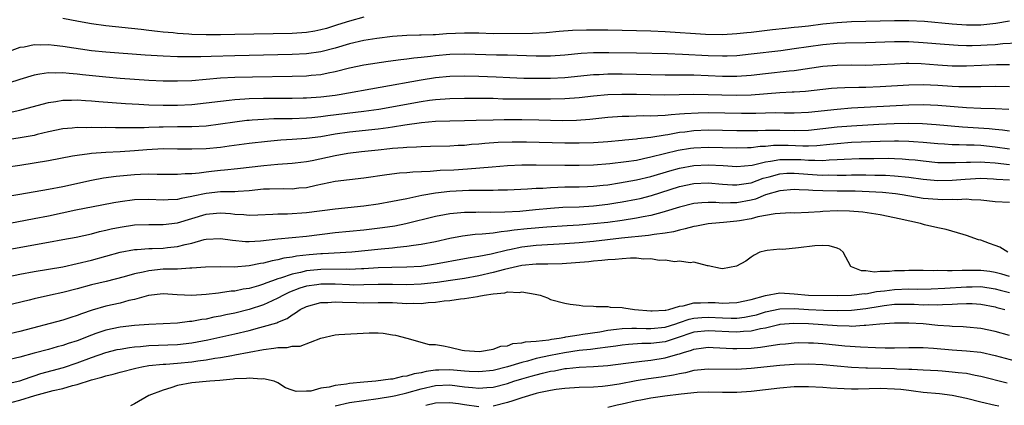
# Model space of a CAD drawing. Units: inches. Extents: x 2559000 to 2562000, y 1542000 to 1545000.
# Drawn here: x 2560365 to 2560502, y 1542750 to 1542803 of the extents above; entities that cross this region are included whole.
import ezdxf

# ---------------------------------------------------------------- set-up
doc = ezdxf.new("R2010")
doc.units = ezdxf.units.IN
doc.header["$MEASUREMENT"] = 0
doc.layers.add('LD25591542_2ft', color=105, linetype='Continuous')

msp = doc.modelspace()

# ---------------------------------------------------------------- linework, layer by layer
at = {"layer": 'LD25591542_2ft'}
for points, elevation in [([(2560413, 1542803.79), (2560411, 1542803.25), (2560409.3, 1542802.7), (2560407.78, 1542802.22), (2560407, 1542802), (2560406.17, 1542801.83), (2560405, 1542801.64), (2560403, 1542801.5), (2560395, 1542801.35), (2560393, 1542801.32), (2560391, 1542801.32), (2560389, 1542801.39), (2560388.57, 1542801.43), (2560387, 1542801.52), (2560386.41, 1542801.59), (2560385, 1542801.7), (2560384.2, 1542801.8), (2560383, 1542801.92), (2560381.94, 1542802.06), (2560377, 1542802.59), (2560375, 1542802.88), (2560373.2, 1542803.2), (2560371, 1542803.61)], 8164), ([(2560503, 1542803.25), (2560501.1, 1542802.9), (2560499, 1542802.67), (2560497, 1542802.66), (2560495, 1542802.8), (2560491.18, 1542803.18), (2560489, 1542803.29), (2560487, 1542803.29), (2560485, 1542803.25), (2560481, 1542803.12), (2560479, 1542803), (2560477, 1542802.8), (2560475, 1542802.55), (2560473.59, 1542802.41), (2560473, 1542802.33), (2560471.78, 1542802.22), (2560469.98, 1542802.02), (2560467, 1542801.66), (2560466.39, 1542801.61), (2560465, 1542801.45), (2560463, 1542801.34), (2560460.61, 1542801.39), (2560455, 1542801.74), (2560453, 1542801.84), (2560451, 1542801.89), (2560447, 1542801.97), (2560444.02, 1542801.99), (2560442.08, 1542801.92), (2560440.23, 1542801.77), (2560438.4, 1542801.6), (2560436.49, 1542801.51), (2560431, 1542801.48), (2560429, 1542801.55), (2560427, 1542801.58), (2560424.53, 1542801.47), (2560423, 1542801.34), (2560422.66, 1542801.34), (2560421, 1542801.26), (2560420.74, 1542801.26), (2560419, 1542801.22), (2560417, 1542801.09), (2560414.82, 1542800.82), (2560413, 1542800.52), (2560411, 1542800.06), (2560409, 1542799.48), (2560407, 1542798.95), (2560405, 1542798.66), (2560403, 1542798.56), (2560395, 1542798.4), (2560391.69, 1542798.31), (2560390.24, 1542798.24), (2560389, 1542798.24), (2560387.73, 1542798.27), (2560387, 1542798.26), (2560385, 1542798.34), (2560382.48, 1542798.48), (2560377, 1542798.89), (2560375, 1542799.1), (2560371, 1542799.7), (2560369.82, 1542799.82), (2560369, 1542799.92), (2560367.88, 1542799.88), (2560367, 1542799.92), (2560365.61, 1542799.61), (2560365, 1542799.54), (2560361, 1542798.07)], 8166), ([(2560504.18, 1542800.18), (2560502.07, 1542800.07), (2560501, 1542799.95), (2560499.9, 1542799.9), (2560499, 1542799.83), (2560497.81, 1542799.81), (2560497, 1542799.81), (2560495.84, 1542799.84), (2560493.96, 1542799.96), (2560491, 1542800.23), (2560489, 1542800.36), (2560487, 1542800.37), (2560483, 1542800.23), (2560480.16, 1542800.16), (2560479, 1542800.11), (2560477, 1542799.93), (2560473, 1542799.36), (2560471.11, 1542799.11), (2560467, 1542798.61), (2560465, 1542798.41), (2560463.65, 1542798.35), (2560463, 1542798.34), (2560461, 1542798.39), (2560457.4, 1542798.6), (2560455.33, 1542798.67), (2560451, 1542798.77), (2560447.17, 1542798.83), (2560445, 1542798.81), (2560443.28, 1542798.72), (2560441, 1542798.51), (2560439, 1542798.36), (2560437, 1542798.34), (2560433, 1542798.5), (2560431.49, 1542798.51), (2560427, 1542798.65), (2560425, 1542798.6), (2560423, 1542798.39), (2560422.29, 1542798.29), (2560421, 1542798.14), (2560419.94, 1542798.06), (2560419, 1542797.92), (2560418.16, 1542797.84), (2560416.39, 1542797.61), (2560413, 1542797.1), (2560411, 1542796.69), (2560409, 1542796.18), (2560407.99, 1542795.99), (2560407, 1542795.76), (2560405.64, 1542795.64), (2560405, 1542795.56), (2560403, 1542795.5), (2560397.44, 1542795.44), (2560395, 1542795.38), (2560393, 1542795.27), (2560389, 1542794.91), (2560387, 1542794.84), (2560385, 1542794.88), (2560383, 1542794.97), (2560381, 1542795.1), (2560379, 1542795.25), (2560377, 1542795.42), (2560373.75, 1542795.75), (2560373, 1542795.84), (2560371.91, 1542795.91), (2560371, 1542796.03), (2560369.99, 1542795.99), (2560369, 1542796.04), (2560367.82, 1542795.82), (2560367, 1542795.71), (2560365, 1542795.08), (2560363.44, 1542794.56)], 8168), ([(2560363.52, 1542790.48), (2560365, 1542790.79), (2560367.45, 1542791.45), (2560369, 1542791.9), (2560370.04, 1542792.04), (2560371, 1542792.22), (2560372.23, 1542792.23), (2560373, 1542792.26), (2560374.17, 1542792.17), (2560375, 1542792.13), (2560376.03, 1542792.03), (2560379.75, 1542791.75), (2560381.63, 1542791.63), (2560383, 1542791.56), (2560385, 1542791.5), (2560387, 1542791.52), (2560389, 1542791.62), (2560391, 1542791.82), (2560393, 1542792.08), (2560394.2, 1542792.2), (2560395, 1542792.31), (2560396.38, 1542792.38), (2560397, 1542792.43), (2560399, 1542792.47), (2560403, 1542792.5), (2560404.53, 1542792.53), (2560405, 1542792.54), (2560407, 1542792.67), (2560409, 1542792.92), (2560409.55, 1542793), (2560421, 1542795.05), (2560423, 1542795.36), (2560425, 1542795.56), (2560427, 1542795.6), (2560429, 1542795.54), (2560431.45, 1542795.45), (2560433.36, 1542795.36), (2560435.28, 1542795.28), (2560437, 1542795.26), (2560439, 1542795.27), (2560441, 1542795.37), (2560445, 1542795.77), (2560445.79, 1542795.79), (2560447, 1542795.86), (2560449, 1542795.86), (2560455, 1542795.76), (2560457, 1542795.76), (2560457.74, 1542795.74), (2560459, 1542795.74), (2560463, 1542795.57), (2560463.58, 1542795.58), (2560465, 1542795.57), (2560467, 1542795.7), (2560469, 1542795.92), (2560472.31, 1542796.31), (2560473, 1542796.37), (2560477, 1542796.95), (2560479, 1542797.11), (2560481, 1542797.12), (2560483, 1542797.11), (2560485, 1542797.17), (2560487, 1542797.3), (2560488.63, 1542797.37), (2560489, 1542797.38), (2560490.68, 1542797.32), (2560493, 1542797.13), (2560495, 1542797.01), (2560497, 1542797.02), (2560501.19, 1542797.19), (2560503, 1542797.17)], 8170), ([(2560503, 1542794.08), (2560501, 1542794.13), (2560499, 1542794.09), (2560497.95, 1542794.05), (2560495.94, 1542794.06), (2560495, 1542794.11), (2560493, 1542794.26), (2560491, 1542794.36), (2560489, 1542794.32), (2560485, 1542794.05), (2560483, 1542793.99), (2560482.01, 1542793.99), (2560480.05, 1542793.95), (2560479, 1542793.89), (2560478.18, 1542793.82), (2560474.57, 1542793.43), (2560473, 1542793.34), (2560472.69, 1542793.31), (2560471, 1542793.23), (2560467, 1542792.92), (2560465, 1542792.85), (2560462.89, 1542792.89), (2560461, 1542792.96), (2560459, 1542792.99), (2560454.9, 1542792.9), (2560452.93, 1542792.93), (2560451, 1542792.99), (2560448.98, 1542793.02), (2560447, 1542792.95), (2560445, 1542792.76), (2560443, 1542792.54), (2560441, 1542792.38), (2560439, 1542792.34), (2560434.35, 1542792.35), (2560432.37, 1542792.37), (2560431, 1542792.43), (2560430.43, 1542792.43), (2560429, 1542792.46), (2560427, 1542792.45), (2560425, 1542792.41), (2560423, 1542792.27), (2560422.16, 1542792.16), (2560421, 1542791.99), (2560415.09, 1542790.91), (2560413, 1542790.61), (2560407.98, 1542790.02), (2560407, 1542789.88), (2560405.75, 1542789.75), (2560405, 1542789.7), (2560403, 1542789.62), (2560400.42, 1542789.58), (2560399, 1542789.52), (2560397.4, 1542789.4), (2560397, 1542789.38), (2560396.65, 1542789.35), (2560395, 1542789.14), (2560393, 1542788.85), (2560391, 1542788.6), (2560389, 1542788.49), (2560388.5, 1542788.5), (2560387, 1542788.47), (2560385, 1542788.46), (2560384.43, 1542788.43), (2560383, 1542788.41), (2560382.37, 1542788.37), (2560381, 1542788.37), (2560380.35, 1542788.35), (2560379, 1542788.37), (2560378.36, 1542788.36), (2560377, 1542788.39), (2560376.37, 1542788.37), (2560375, 1542788.39), (2560374.36, 1542788.36), (2560373, 1542788.38), (2560372.3, 1542788.3), (2560371, 1542788.2), (2560369, 1542787.79), (2560367.42, 1542787.42), (2560367, 1542787.3), (2560365.07, 1542786.93), (2560363, 1542786.63)], 8172), ([(2560502.9, 1542790.9), (2560501, 1542790.98), (2560499, 1542791.03), (2560497, 1542791.12), (2560493, 1542791.46), (2560491, 1542791.55), (2560489, 1542791.51), (2560481, 1542791.07), (2560479, 1542790.91), (2560475, 1542790.49), (2560473, 1542790.41), (2560471.59, 1542790.41), (2560470.43, 1542790.43), (2560469, 1542790.41), (2560467.64, 1542790.36), (2560465.65, 1542790.35), (2560461, 1542790.42), (2560459.6, 1542790.4), (2560457.69, 1542790.31), (2560457, 1542790.24), (2560455.82, 1542790.18), (2560455, 1542790.08), (2560454, 1542790), (2560453, 1542789.99), (2560451.98, 1542790.02), (2560449.95, 1542789.95), (2560449, 1542789.94), (2560447, 1542789.79), (2560444.48, 1542789.52), (2560442.62, 1542789.38), (2560440.67, 1542789.33), (2560439, 1542789.35), (2560437.4, 1542789.4), (2560435, 1542789.44), (2560432.55, 1542789.45), (2560431, 1542789.43), (2560428.63, 1542789.37), (2560427, 1542789.31), (2560425, 1542789.28), (2560423, 1542789.21), (2560421.04, 1542789.04), (2560418.72, 1542788.72), (2560417, 1542788.45), (2560416.37, 1542788.37), (2560415, 1542788.17), (2560411, 1542787.74), (2560409, 1542787.44), (2560407, 1542787.1), (2560405, 1542786.84), (2560403, 1542786.7), (2560401.39, 1542786.61), (2560399.54, 1542786.46), (2560397, 1542786.16), (2560394.23, 1542785.77), (2560393, 1542785.61), (2560391, 1542785.41), (2560389, 1542785.35), (2560387, 1542785.38), (2560385, 1542785.4), (2560382.71, 1542785.29), (2560381, 1542785.15), (2560379, 1542785.01), (2560377, 1542784.91), (2560375, 1542784.77), (2560374.72, 1542784.72), (2560373, 1542784.5), (2560372.36, 1542784.37), (2560369, 1542783.76), (2560365, 1542783.08), (2560363, 1542782.8)], 8174), ([(2560503, 1542787.86), (2560502.02, 1542788.02), (2560501, 1542788.1), (2560500.2, 1542788.2), (2560496.46, 1542788.46), (2560492.78, 1542788.78), (2560490.9, 1542788.9), (2560488.95, 1542788.95), (2560486.92, 1542788.92), (2560484.81, 1542788.81), (2560481, 1542788.59), (2560479, 1542788.43), (2560477, 1542788.2), (2560475, 1542787.99), (2560473, 1542787.93), (2560471, 1542787.97), (2560469.96, 1542787.96), (2560469, 1542787.98), (2560467.94, 1542787.94), (2560465.93, 1542787.93), (2560465, 1542787.93), (2560463, 1542787.98), (2560461, 1542788.01), (2560459, 1542787.93), (2560457.76, 1542787.76), (2560457, 1542787.69), (2560455.39, 1542787.39), (2560455, 1542787.34), (2560453.01, 1542787.01), (2560451.2, 1542786.8), (2560451, 1542786.76), (2560449.37, 1542786.63), (2560449, 1542786.58), (2560447, 1542786.4), (2560445, 1542786.27), (2560443, 1542786.2), (2560441, 1542786.2), (2560435.65, 1542786.35), (2560433.65, 1542786.35), (2560431.72, 1542786.28), (2560429.85, 1542786.15), (2560429, 1542786.07), (2560428, 1542786), (2560427, 1542785.9), (2560426.13, 1542785.87), (2560425, 1542785.79), (2560422.28, 1542785.72), (2560421, 1542785.71), (2560420.35, 1542785.65), (2560419, 1542785.62), (2560418.45, 1542785.55), (2560417, 1542785.46), (2560416.59, 1542785.41), (2560415, 1542785.25), (2560412.67, 1542785), (2560410.75, 1542784.75), (2560409, 1542784.45), (2560405.76, 1542783.76), (2560405, 1542783.62), (2560403.41, 1542783.41), (2560403, 1542783.37), (2560401, 1542783.23), (2560399.05, 1542783.05), (2560395.39, 1542782.61), (2560393.57, 1542782.43), (2560393, 1542782.39), (2560391.74, 1542782.26), (2560391, 1542782.18), (2560390.03, 1542782.03), (2560389, 1542781.95), (2560388.07, 1542781.93), (2560387, 1542781.82), (2560385, 1542781.85), (2560384.16, 1542781.84), (2560383, 1542781.89), (2560381.85, 1542781.85), (2560381, 1542781.79), (2560378.45, 1542781.55), (2560376.68, 1542781.32), (2560375, 1542781.02), (2560371, 1542780.12), (2560369, 1542779.73), (2560365, 1542779.02), (2560363, 1542778.7)], 8176), ([(2560503, 1542785.35), (2560501, 1542785.66), (2560499, 1542785.87), (2560498.08, 1542785.92), (2560497, 1542785.93), (2560496.02, 1542785.98), (2560495, 1542785.98), (2560493.94, 1542786.06), (2560493, 1542786.11), (2560491, 1542786.28), (2560489.62, 1542786.38), (2560489, 1542786.44), (2560487.53, 1542786.47), (2560487, 1542786.5), (2560485, 1542786.45), (2560481, 1542786.28), (2560479, 1542786.13), (2560477.98, 1542786.02), (2560476.15, 1542785.85), (2560475, 1542785.81), (2560474.21, 1542785.79), (2560472.14, 1542785.86), (2560471, 1542785.88), (2560470.13, 1542785.87), (2560469, 1542785.75), (2560468.27, 1542785.73), (2560467, 1542785.54), (2560466.46, 1542785.54), (2560465, 1542785.49), (2560463, 1542785.57), (2560461, 1542785.62), (2560459, 1542785.52), (2560458.54, 1542785.46), (2560456.82, 1542785.18), (2560453, 1542784.23), (2560452, 1542784), (2560451, 1542783.81), (2560449.58, 1542783.58), (2560447.31, 1542783.31), (2560445, 1542783.15), (2560443, 1542783.09), (2560441, 1542783.08), (2560437, 1542783.15), (2560435, 1542783.14), (2560433, 1542783.04), (2560430.88, 1542782.88), (2560427.43, 1542782.57), (2560425.54, 1542782.46), (2560423.62, 1542782.38), (2560422.24, 1542782.24), (2560419.82, 1542782.18), (2560419, 1542782.09), (2560417.98, 1542782.02), (2560416.2, 1542781.8), (2560413, 1542781.3), (2560409, 1542780.87), (2560406.32, 1542780.32), (2560405, 1542779.99), (2560403.91, 1542779.91), (2560403, 1542779.8), (2560401.84, 1542779.84), (2560399.81, 1542779.81), (2560399, 1542779.77), (2560397, 1542779.55), (2560395.47, 1542779.47), (2560395, 1542779.43), (2560393.42, 1542779.42), (2560393, 1542779.4), (2560391, 1542779.2), (2560389.18, 1542778.82), (2560389, 1542778.77), (2560387.5, 1542778.5), (2560387, 1542778.35), (2560385.69, 1542778.31), (2560385, 1542778.25), (2560383, 1542778.33), (2560381, 1542778.3), (2560379, 1542778.04), (2560378.11, 1542777.89), (2560376.44, 1542777.56), (2560372.84, 1542776.84), (2560369, 1542776.03), (2560367, 1542775.63), (2560359, 1542774.13)], 8178), ([(2560361, 1542770.97), (2560369, 1542772.38), (2560371, 1542772.74), (2560372.89, 1542773.11), (2560375, 1542773.57), (2560376.14, 1542773.86), (2560377, 1542774.05), (2560377.76, 1542774.24), (2560379, 1542774.5), (2560381, 1542774.79), (2560383, 1542774.85), (2560385, 1542774.84), (2560387, 1542775.1), (2560391, 1542776.32), (2560392.46, 1542776.45), (2560393, 1542776.49), (2560394.38, 1542776.38), (2560395, 1542776.29), (2560396.24, 1542776.24), (2560397, 1542776.14), (2560398.22, 1542776.22), (2560400.31, 1542776.31), (2560401, 1542776.36), (2560402.36, 1542776.36), (2560405, 1542776.54), (2560409, 1542777.03), (2560413, 1542777.45), (2560415, 1542777.73), (2560417, 1542778.09), (2560417.74, 1542778.26), (2560419, 1542778.5), (2560419.4, 1542778.6), (2560421.06, 1542778.94), (2560423, 1542779.29), (2560425, 1542779.52), (2560427.63, 1542779.63), (2560429, 1542779.63), (2560429.66, 1542779.66), (2560431, 1542779.66), (2560431.7, 1542779.7), (2560433, 1542779.71), (2560435.82, 1542779.82), (2560437, 1542779.91), (2560437.95, 1542779.95), (2560439, 1542780.04), (2560440.05, 1542780.05), (2560441, 1542780.1), (2560443, 1542780.13), (2560444.17, 1542780.17), (2560445, 1542780.21), (2560446.34, 1542780.34), (2560447, 1542780.41), (2560448.65, 1542780.65), (2560451, 1542781.07), (2560453, 1542781.56), (2560455.64, 1542782.36), (2560457, 1542782.74), (2560459, 1542783.1), (2560461, 1542783.2), (2560463.08, 1542783.08), (2560465, 1542782.95), (2560467.14, 1542783.14), (2560469, 1542783.61), (2560469.68, 1542783.68), (2560471, 1542783.94), (2560471.93, 1542783.93), (2560473, 1542783.94), (2560473.91, 1542783.91), (2560475, 1542783.82), (2560475.85, 1542783.85), (2560477, 1542783.8), (2560477.87, 1542783.87), (2560479, 1542783.91), (2560479.97, 1542783.97), (2560482.05, 1542784.05), (2560484.09, 1542784.09), (2560486.11, 1542784.11), (2560487, 1542784.09), (2560488.03, 1542784.03), (2560489, 1542783.95), (2560489.86, 1542783.86), (2560491, 1542783.72), (2560493, 1542783.53), (2560493.51, 1542783.51), (2560495.49, 1542783.49), (2560497, 1542783.56), (2560497.56, 1542783.56), (2560499, 1542783.62), (2560499.56, 1542783.56), (2560501, 1542783.48), (2560503, 1542783.22)], 8180), ([(2560355.97, 1542766.03), (2560365, 1542767.92), (2560367, 1542768.3), (2560371, 1542768.97), (2560373, 1542769.41), (2560375, 1542769.9), (2560379.01, 1542770.99), (2560381, 1542771.35), (2560381.36, 1542771.36), (2560383, 1542771.49), (2560383.49, 1542771.49), (2560385, 1542771.55), (2560385.63, 1542771.63), (2560387, 1542771.77), (2560388.06, 1542772.06), (2560389, 1542772.25), (2560390.74, 1542772.74), (2560391, 1542772.79), (2560393, 1542772.91), (2560394.67, 1542772.67), (2560396.5, 1542772.5), (2560397, 1542772.5), (2560398.58, 1542772.58), (2560401, 1542772.85), (2560403, 1542773.02), (2560405, 1542773.23), (2560409, 1542773.72), (2560411, 1542773.93), (2560413, 1542774.13), (2560415.58, 1542774.42), (2560417.31, 1542774.69), (2560418.85, 1542775), (2560423, 1542776.01), (2560424.24, 1542776.24), (2560425, 1542776.4), (2560426.53, 1542776.53), (2560427, 1542776.59), (2560428.6, 1542776.6), (2560429, 1542776.62), (2560430.6, 1542776.6), (2560432.63, 1542776.63), (2560434.74, 1542776.74), (2560436.93, 1542776.93), (2560439, 1542777.14), (2560440.74, 1542777.26), (2560443, 1542777.34), (2560445, 1542777.47), (2560447, 1542777.7), (2560448.13, 1542777.87), (2560449, 1542778.01), (2560451, 1542778.39), (2560451.5, 1542778.5), (2560453.09, 1542778.91), (2560457, 1542780.14), (2560459, 1542780.57), (2560461, 1542780.66), (2560463, 1542780.48), (2560464.38, 1542780.38), (2560465, 1542780.37), (2560466.62, 1542780.62), (2560467, 1542780.69), (2560468.69, 1542781.31), (2560469.51, 1542781.51), (2560471, 1542781.94), (2560471.99, 1542782.01), (2560473, 1542782.03), (2560476.22, 1542781.78), (2560477, 1542781.75), (2560477.77, 1542781.77), (2560479, 1542781.74), (2560480.25, 1542781.75), (2560481, 1542781.78), (2560482.23, 1542781.77), (2560483, 1542781.78), (2560484.26, 1542781.74), (2560485.74, 1542781.74), (2560487, 1542781.67), (2560489, 1542781.46), (2560491, 1542781.19), (2560493, 1542781.02), (2560495, 1542781.05), (2560496.82, 1542781.18), (2560499, 1542781.3), (2560500.77, 1542781.23), (2560501.19, 1542781.19), (2560503, 1542781.07)], 8182), ([(2560503, 1542777.95), (2560501, 1542778.04), (2560499.85, 1542778.15), (2560499, 1542778.27), (2560497.71, 1542778.29), (2560497, 1542778.37), (2560495.7, 1542778.3), (2560495, 1542778.33), (2560493.69, 1542778.31), (2560493, 1542778.33), (2560491, 1542778.5), (2560488.03, 1542779), (2560487.13, 1542779.13), (2560485.31, 1542779.31), (2560483.43, 1542779.43), (2560481.49, 1542779.49), (2560479, 1542779.51), (2560477, 1542779.56), (2560475.61, 1542779.61), (2560475, 1542779.67), (2560473.69, 1542779.69), (2560473, 1542779.76), (2560471, 1542779.57), (2560469, 1542778.98), (2560467.59, 1542778.41), (2560467, 1542778.27), (2560465, 1542777.88), (2560464.1, 1542777.9), (2560463, 1542777.85), (2560462.07, 1542777.93), (2560461, 1542777.94), (2560460.11, 1542777.89), (2560459, 1542777.77), (2560457, 1542777.27), (2560455, 1542776.65), (2560454.54, 1542776.54), (2560453, 1542776.12), (2560451.92, 1542775.92), (2560451, 1542775.72), (2560449, 1542775.41), (2560447, 1542775.15), (2560445, 1542774.93), (2560443, 1542774.77), (2560441.32, 1542774.68), (2560438.48, 1542774.48), (2560435.75, 1542774.25), (2560433.93, 1542774.07), (2560433, 1542773.91), (2560432.15, 1542773.85), (2560431, 1542773.66), (2560429.5, 1542773.51), (2560428.53, 1542773.47), (2560426.76, 1542773.24), (2560425, 1542772.9), (2560423, 1542772.45), (2560421, 1542772.06), (2560419.93, 1542771.93), (2560419, 1542771.77), (2560417.64, 1542771.64), (2560417, 1542771.55), (2560415.41, 1542771.41), (2560411.33, 1542771), (2560407.24, 1542770.76), (2560407, 1542770.76), (2560405.38, 1542770.62), (2560403.58, 1542770.42), (2560403, 1542770.3), (2560401.85, 1542770.15), (2560401, 1542769.91), (2560400.2, 1542769.8), (2560399, 1542769.46), (2560398.59, 1542769.41), (2560397, 1542769.07), (2560394.91, 1542768.91), (2560393, 1542768.94), (2560390.9, 1542768.9), (2560389, 1542768.74), (2560388.74, 1542768.74), (2560387, 1542768.63), (2560386.64, 1542768.64), (2560385, 1542768.6), (2560383, 1542768.41), (2560382.2, 1542768.2), (2560381, 1542767.97), (2560379.55, 1542767.55), (2560377.08, 1542766.92), (2560375, 1542766.42), (2560373, 1542765.87), (2560371, 1542765.36), (2560369.28, 1542765), (2560367, 1542764.49), (2560366.31, 1542764.31), (2560363, 1542763.51)], 8184), ([(2560502.77, 1542771), (2560501.68, 1542771.68), (2560501, 1542771.91), (2560500.21, 1542772.21), (2560499, 1542772.65), (2560498.71, 1542772.71), (2560497, 1542773.33), (2560496.55, 1542773.45), (2560494.17, 1542774.17), (2560493, 1542774.37), (2560491.18, 1542774.82), (2560490.59, 1542775), (2560487.65, 1542775.65), (2560487, 1542775.81), (2560485, 1542776.21), (2560482.58, 1542776.58), (2560480.72, 1542776.72), (2560479, 1542776.75), (2560477, 1542776.67), (2560476.63, 1542776.63), (2560475, 1542776.54), (2560473, 1542776.46), (2560472.47, 1542776.47), (2560470.36, 1542776.36), (2560467.93, 1542775.93), (2560467, 1542775.67), (2560465.38, 1542775.38), (2560465, 1542775.3), (2560463.12, 1542775.12), (2560461.5, 1542775), (2560461, 1542774.95), (2560459.38, 1542774.62), (2560459, 1542774.58), (2560457.77, 1542774.23), (2560457, 1542774.08), (2560456.15, 1542773.85), (2560455, 1542773.65), (2560453.45, 1542773.45), (2560452.7, 1542773.3), (2560448.93, 1542772.93), (2560445, 1542772.48), (2560443, 1542772.29), (2560441, 1542772.14), (2560437, 1542771.92), (2560435, 1542771.69), (2560433.32, 1542771.32), (2560433, 1542771.26), (2560430.72, 1542770.72), (2560429, 1542770.4), (2560427.79, 1542770.21), (2560427, 1542770.05), (2560423, 1542769.3), (2560421, 1542769.01), (2560419, 1542768.89), (2560416.87, 1542768.87), (2560415, 1542768.81), (2560413, 1542768.68), (2560412.67, 1542768.67), (2560411, 1542768.58), (2560410.6, 1542768.6), (2560407, 1542768.59), (2560406.53, 1542768.53), (2560405, 1542768.39), (2560404.17, 1542768.17), (2560403, 1542767.94), (2560401.36, 1542767.35), (2560401, 1542767.26), (2560400.26, 1542767), (2560399.34, 1542766.66), (2560399, 1542766.51), (2560398.28, 1542766.28), (2560397, 1542765.93), (2560396.18, 1542765.82), (2560395, 1542765.56), (2560394.47, 1542765.53), (2560393, 1542765.3), (2560392.71, 1542765.29), (2560391, 1542765.08), (2560389, 1542764.95), (2560386.94, 1542765.06), (2560385, 1542765.19), (2560382.95, 1542764.95), (2560381, 1542764.39), (2560380.23, 1542764.23), (2560379, 1542763.89), (2560377, 1542763.44), (2560375.11, 1542762.89), (2560373.61, 1542762.39), (2560373, 1542762.14), (2560372.11, 1542761.89), (2560371, 1542761.52), (2560365, 1542759.94), (2560363, 1542759.48)], 8186), ([(2560503, 1542767.61), (2560501.94, 1542767.94), (2560501, 1542768.18), (2560500.29, 1542768.29), (2560499, 1542768.46), (2560498.45, 1542768.45), (2560497, 1542768.46), (2560496.42, 1542768.42), (2560495, 1542768.41), (2560494.38, 1542768.38), (2560493, 1542768.44), (2560492.41, 1542768.41), (2560491, 1542768.45), (2560490.42, 1542768.42), (2560489, 1542768.42), (2560488.38, 1542768.38), (2560487, 1542768.37), (2560486.29, 1542768.29), (2560485, 1542768.31), (2560484.21, 1542768.21), (2560483, 1542768.37), (2560482.39, 1542768.39), (2560480.97, 1542768.97), (2560480.91, 1542769), (2560479.82, 1542771), (2560479.39, 1542771.39), (2560479, 1542771.55), (2560477.89, 1542771.89), (2560477, 1542771.93), (2560475.87, 1542771.87), (2560473.58, 1542771.58), (2560471.39, 1542771.39), (2560471, 1542771.41), (2560469.21, 1542771.21), (2560469, 1542771.2), (2560468.18, 1542771), (2560467.42, 1542770.58), (2560467, 1542770.32), (2560466.25, 1542769.75), (2560464.97, 1542769.03), (2560463, 1542768.69), (2560462.73, 1542768.73), (2560461, 1542769.08), (2560460.92, 1542769.08), (2560459, 1542769.58), (2560458.49, 1542769.51), (2560457, 1542769.73), (2560456.35, 1542769.65), (2560455, 1542769.86), (2560454.15, 1542769.85), (2560453, 1542770.06), (2560451.96, 1542770.04), (2560451, 1542770.15), (2560450.17, 1542770.17), (2560449, 1542770.08), (2560448.04, 1542769.96), (2560447, 1542769.91), (2560446.19, 1542769.81), (2560445, 1542769.73), (2560444.35, 1542769.65), (2560442.5, 1542769.5), (2560440.62, 1542769.38), (2560438.66, 1542769.34), (2560437, 1542769.33), (2560435, 1542769.13), (2560432.58, 1542768.58), (2560431, 1542768.15), (2560429, 1542767.68), (2560427, 1542767.33), (2560425.05, 1542767.05), (2560423.23, 1542766.77), (2560421, 1542766.51), (2560419, 1542766.44), (2560417, 1542766.49), (2560415, 1542766.5), (2560413, 1542766.43), (2560411.59, 1542766.41), (2560411, 1542766.43), (2560409, 1542766.53), (2560407, 1542766.53), (2560406.44, 1542766.44), (2560405, 1542766.23), (2560404.05, 1542765.95), (2560402.6, 1542765.4), (2560401.78, 1542765), (2560401, 1542764.56), (2560400.21, 1542764.21), (2560399, 1542763.64), (2560397, 1542763), (2560395, 1542762.5), (2560393.75, 1542762.25), (2560393, 1542762.07), (2560392.09, 1542761.91), (2560391, 1542761.65), (2560390.41, 1542761.59), (2560389, 1542761.31), (2560388.7, 1542761.3), (2560387, 1542761.1), (2560383, 1542760.92), (2560381, 1542760.77), (2560379, 1542760.54), (2560377, 1542760.11), (2560375.63, 1542759.63), (2560375, 1542759.42), (2560373, 1542758.64), (2560371.75, 1542758.25), (2560371, 1542757.97), (2560370.22, 1542757.78), (2560369, 1542757.43), (2560367, 1542756.91), (2560365, 1542756.34), (2560363, 1542755.86)], 8188), ([(2560362.48, 1542752.48), (2560365, 1542753.04), (2560366.44, 1542753.56), (2560367, 1542753.72), (2560367.96, 1542754.04), (2560371.11, 1542754.89), (2560373, 1542755.53), (2560375, 1542756.29), (2560377, 1542756.98), (2560378.61, 1542757.39), (2560379, 1542757.47), (2560380.3, 1542757.7), (2560381, 1542757.79), (2560381.84, 1542757.84), (2560383, 1542757.95), (2560387, 1542758.11), (2560389, 1542758.34), (2560391.25, 1542758.75), (2560395, 1542759.59), (2560397, 1542760.07), (2560398.48, 1542760.48), (2560399, 1542760.6), (2560400.85, 1542761.15), (2560401, 1542761.22), (2560402.28, 1542761.72), (2560403, 1542762.26), (2560403.48, 1542762.52), (2560404.13, 1542763), (2560405, 1542763.41), (2560407, 1542763.96), (2560407.98, 1542763.98), (2560409, 1542764.07), (2560410, 1542764), (2560411.95, 1542763.95), (2560413, 1542763.93), (2560415, 1542763.97), (2560417, 1542763.95), (2560419, 1542763.85), (2560419.87, 1542763.87), (2560421, 1542763.84), (2560421.95, 1542763.95), (2560423, 1542764), (2560424.19, 1542764.19), (2560425, 1542764.26), (2560426.48, 1542764.48), (2560427, 1542764.53), (2560428.83, 1542764.83), (2560429, 1542764.85), (2560429.75, 1542765), (2560431, 1542765.2), (2560432.66, 1542765.34), (2560433, 1542765.45), (2560434.63, 1542765.37), (2560435, 1542765.45), (2560436.88, 1542765.12), (2560437.11, 1542765.11), (2560437.57, 1542765), (2560438.6, 1542764.6), (2560439, 1542764.4), (2560441, 1542763.86), (2560441.74, 1542763.74), (2560443, 1542763.6), (2560443.51, 1542763.51), (2560445, 1542763.48), (2560445.39, 1542763.39), (2560447, 1542763.41), (2560447.33, 1542763.33), (2560449, 1542763.28), (2560449.22, 1542763.22), (2560450.73, 1542763), (2560453, 1542762.79), (2560453.19, 1542762.81), (2560455, 1542762.88), (2560455.09, 1542762.91), (2560455.51, 1542763), (2560457, 1542763.47), (2560457.51, 1542763.51), (2560459, 1542763.92), (2560459.92, 1542763.92), (2560461, 1542763.99), (2560461.96, 1542763.96), (2560463, 1542763.89), (2560463.94, 1542763.94), (2560465, 1542763.97), (2560467, 1542764.4), (2560469, 1542764.97), (2560471, 1542765.31), (2560473, 1542765.2), (2560474.99, 1542765.01), (2560479, 1542764.97), (2560481, 1542764.98), (2560482.79, 1542765.21), (2560483, 1542765.2), (2560484.49, 1542765.51), (2560485.6, 1542765.6), (2560487, 1542765.79), (2560489, 1542765.86), (2560490.16, 1542765.84), (2560492.1, 1542765.9), (2560493.98, 1542765.98), (2560497, 1542766.18), (2560497.83, 1542766.17), (2560499, 1542766.2), (2560501, 1542765.89), (2560501.7, 1542765.7), (2560503, 1542765.37)], 8190), ([(2560363.95, 1542750.05), (2560365, 1542750.32), (2560367.13, 1542751), (2560369.68, 1542751.68), (2560371, 1542751.97), (2560372.38, 1542752.38), (2560373, 1542752.53), (2560375, 1542753.18), (2560376.46, 1542753.54), (2560377, 1542753.72), (2560378.05, 1542753.95), (2560379, 1542754.23), (2560381.18, 1542754.82), (2560382.05, 1542755), (2560383, 1542755.16), (2560385, 1542755.36), (2560385.38, 1542755.38), (2560387, 1542755.51), (2560389, 1542755.71), (2560389.84, 1542755.84), (2560391, 1542755.98), (2560392.19, 1542756.19), (2560393, 1542756.3), (2560394.59, 1542756.59), (2560395, 1542756.65), (2560399, 1542757.42), (2560400.42, 1542757.58), (2560401, 1542757.68), (2560402.29, 1542757.71), (2560403, 1542757.86), (2560404.11, 1542757.89), (2560407, 1542759), (2560409, 1542759.45), (2560409.49, 1542759.49), (2560413.72, 1542759.72), (2560415, 1542759.73), (2560415.68, 1542759.68), (2560417, 1542759.48), (2560417.4, 1542759.4), (2560418.98, 1542759), (2560422.11, 1542758.11), (2560423, 1542758.1), (2560424.09, 1542757.91), (2560425, 1542757.72), (2560426.68, 1542757.32), (2560427, 1542757.27), (2560429.11, 1542757.11), (2560431, 1542757.44), (2560432.11, 1542757.89), (2560433, 1542757.92), (2560433.76, 1542758.24), (2560435, 1542758.32), (2560435.51, 1542758.49), (2560437, 1542758.58), (2560438.77, 1542758.77), (2560439.15, 1542758.85), (2560440.23, 1542759), (2560441, 1542759.15), (2560441.16, 1542759.16), (2560443, 1542759.47), (2560443.53, 1542759.53), (2560445.89, 1542759.89), (2560447, 1542760.09), (2560448.23, 1542760.23), (2560449, 1542760.36), (2560450.37, 1542760.37), (2560451, 1542760.4), (2560452.34, 1542760.34), (2560453, 1542760.34), (2560455, 1542760.54), (2560456.48, 1542761), (2560456.86, 1542761.14), (2560457, 1542761.17), (2560458.35, 1542761.65), (2560459, 1542761.79), (2560460.1, 1542761.9), (2560461, 1542761.94), (2560463, 1542761.83), (2560464.22, 1542761.78), (2560465, 1542761.79), (2560466.08, 1542761.92), (2560467, 1542762.09), (2560467.73, 1542762.27), (2560469, 1542762.68), (2560471, 1542763.11), (2560473, 1542763.12), (2560475.01, 1542762.99), (2560477.1, 1542762.9), (2560479, 1542762.86), (2560481, 1542762.9), (2560483, 1542763.13), (2560485, 1542763.47), (2560485.55, 1542763.55), (2560487, 1542763.72), (2560487.75, 1542763.75), (2560489.74, 1542763.74), (2560491, 1542763.66), (2560491.68, 1542763.68), (2560493, 1542763.63), (2560493.68, 1542763.68), (2560495, 1542763.72), (2560495.78, 1542763.78), (2560497, 1542763.82), (2560497.82, 1542763.82), (2560499, 1542763.75), (2560501, 1542763.36), (2560501.27, 1542763.27), (2560502.37, 1542763)], 8192), ([(2560503, 1542759.35), (2560501, 1542759.93), (2560499, 1542760.36), (2560497, 1542760.54), (2560496.57, 1542760.57), (2560495, 1542760.62), (2560494.66, 1542760.66), (2560493, 1542760.78), (2560491, 1542760.98), (2560489, 1542761.09), (2560487, 1542761.09), (2560484.95, 1542760.95), (2560483, 1542760.74), (2560482.75, 1542760.75), (2560481, 1542760.64), (2560480.67, 1542760.67), (2560479, 1542760.7), (2560475, 1542760.99), (2560472.95, 1542761.05), (2560471, 1542760.89), (2560470.87, 1542760.87), (2560469, 1542760.41), (2560468.29, 1542760.29), (2560467, 1542759.96), (2560465.91, 1542759.91), (2560465, 1542759.81), (2560463.88, 1542759.88), (2560461.97, 1542759.97), (2560461, 1542760.04), (2560459, 1542759.81), (2560456.53, 1542759), (2560455.4, 1542758.6), (2560455, 1542758.49), (2560453, 1542758.24), (2560451.76, 1542758.24), (2560449.88, 1542758.12), (2560449, 1542758.02), (2560448.13, 1542757.87), (2560447, 1542757.72), (2560445.55, 1542757.55), (2560444.6, 1542757.4), (2560443, 1542757.25), (2560440.96, 1542756.96), (2560439, 1542756.58), (2560437, 1542756.15), (2560435.8, 1542755.8), (2560435, 1542755.61), (2560433, 1542754.98), (2560431, 1542754.5), (2560429, 1542754.28), (2560427.68, 1542754.32), (2560427, 1542754.37), (2560425, 1542754.56), (2560423.45, 1542754.55), (2560423, 1542754.52), (2560421.66, 1542754.34), (2560421, 1542754.16), (2560419.99, 1542754.01), (2560419, 1542753.68), (2560418.37, 1542753.63), (2560417, 1542753.29), (2560416.71, 1542753.29), (2560414.66, 1542753), (2560413, 1542752.86), (2560411, 1542752.67), (2560410.57, 1542752.57), (2560409, 1542752.41), (2560408.14, 1542752.14), (2560407, 1542752.02), (2560405.6, 1542751.6), (2560405, 1542751.62), (2560403.54, 1542751.54), (2560403, 1542751.75), (2560402.07, 1542752.07), (2560401, 1542752.76), (2560400.47, 1542753), (2560399, 1542753.33), (2560398.71, 1542753.29), (2560397, 1542753.42), (2560396.64, 1542753.36), (2560395, 1542753.3), (2560394.75, 1542753.25), (2560392.91, 1542753.09), (2560391.52, 1542753), (2560389, 1542752.77), (2560387, 1542752.38), (2560386.06, 1542752.06), (2560385, 1542751.74), (2560383.03, 1542751), (2560381, 1542749.82), (2560380.43, 1542749.57)], 8194), ([(2560409, 1542749.53), (2560411, 1542750.01), (2560413, 1542750.31), (2560415, 1542750.57), (2560417, 1542750.88), (2560417.47, 1542751), (2560419, 1542751.35), (2560421, 1542751.91), (2560423, 1542752.37), (2560425, 1542752.46), (2560427, 1542752.2), (2560428.12, 1542752.12), (2560429, 1542752.01), (2560430.13, 1542752.13), (2560431, 1542752.17), (2560433, 1542752.69), (2560433.92, 1542753), (2560435, 1542753.33), (2560436.31, 1542753.69), (2560437, 1542753.9), (2560437.91, 1542754.09), (2560439, 1542754.38), (2560439.55, 1542754.45), (2560441, 1542754.75), (2560441.24, 1542754.76), (2560443, 1542754.96), (2560445, 1542755.05), (2560447, 1542755.18), (2560449.5, 1542755.5), (2560451, 1542755.71), (2560451.77, 1542755.77), (2560453, 1542755.93), (2560455, 1542756.23), (2560456.76, 1542756.76), (2560457, 1542756.81), (2560457.55, 1542757), (2560458.68, 1542757.32), (2560459, 1542757.46), (2560460.37, 1542757.63), (2560461, 1542757.73), (2560461.68, 1542757.68), (2560464.43, 1542757.57), (2560465, 1542757.53), (2560467, 1542757.6), (2560468.28, 1542757.72), (2560470.04, 1542758.04), (2560471, 1542758.15), (2560471.78, 1542758.22), (2560473, 1542758.35), (2560473.63, 1542758.37), (2560475, 1542758.36), (2560475.67, 1542758.33), (2560477, 1542758.23), (2560480.06, 1542757.94), (2560482.23, 1542757.77), (2560484.33, 1542757.67), (2560485.66, 1542757.66), (2560487, 1542757.64), (2560489, 1542757.68), (2560491, 1542757.69), (2560492.41, 1542757.59), (2560495, 1542757.36), (2560497, 1542757.24), (2560499, 1542757.04), (2560501, 1542756.59), (2560503.82, 1542755.82)], 8196), ([(2560502.7, 1542752.7), (2560499, 1542753.66), (2560498.21, 1542753.79), (2560497, 1542754.04), (2560495.86, 1542754.14), (2560495, 1542754.27), (2560493.63, 1542754.37), (2560493, 1542754.43), (2560491, 1542754.55), (2560489.4, 1542754.6), (2560489, 1542754.63), (2560487.32, 1542754.68), (2560487, 1542754.71), (2560483.21, 1542754.79), (2560483, 1542754.79), (2560481, 1542754.88), (2560477, 1542755.27), (2560475, 1542755.38), (2560473, 1542755.33), (2560471, 1542755.16), (2560467, 1542754.74), (2560465, 1542754.62), (2560461, 1542754.68), (2560459.49, 1542754.51), (2560459, 1542754.47), (2560457.84, 1542754.16), (2560457, 1542754.03), (2560456.17, 1542753.83), (2560454.43, 1542753.57), (2560452.67, 1542753.33), (2560450.96, 1542753.04), (2560448.57, 1542752.57), (2560447, 1542752.33), (2560446.25, 1542752.25), (2560445, 1542752.16), (2560443, 1542752.09), (2560441, 1542751.96), (2560439.82, 1542751.82), (2560439, 1542751.69), (2560437.37, 1542751.37), (2560437, 1542751.28), (2560435, 1542750.69), (2560433.74, 1542750.26), (2560433, 1542750.02), (2560431, 1542749.52)], 8198), ([(2560447, 1542749.36), (2560448.32, 1542749.68), (2560449, 1542749.82), (2560451, 1542750.31), (2560451.6, 1542750.4), (2560453, 1542750.69), (2560454.96, 1542750.96), (2560457.22, 1542751.22), (2560459.45, 1542751.45), (2560461, 1542751.51), (2560463, 1542751.48), (2560465, 1542751.48), (2560467, 1542751.61), (2560469, 1542751.83), (2560471, 1542752.08), (2560473, 1542752.25), (2560475, 1542752.27), (2560477, 1542752.15), (2560478.06, 1542752.06), (2560479.95, 1542751.95), (2560481, 1542751.93), (2560481.93, 1542751.93), (2560485, 1542752.02), (2560487, 1542751.94), (2560487.86, 1542751.86), (2560489, 1542751.72), (2560489.65, 1542751.65), (2560491, 1542751.48), (2560493.26, 1542751.27), (2560495.03, 1542751.03), (2560497, 1542750.61), (2560499, 1542750.1), (2560501, 1542749.63), (2560501.53, 1542749.53)], 8200), ([(2560429, 1542749.41), (2560427, 1542749.69), (2560426.17, 1542749.83), (2560425, 1542749.99), (2560423, 1542749.92), (2560421.61, 1542749.61)], 8198)]:
    msp.add_lwpolyline(points, dxfattribs=dict(at, elevation=elevation))

doc.saveas('drawing.dxf')
